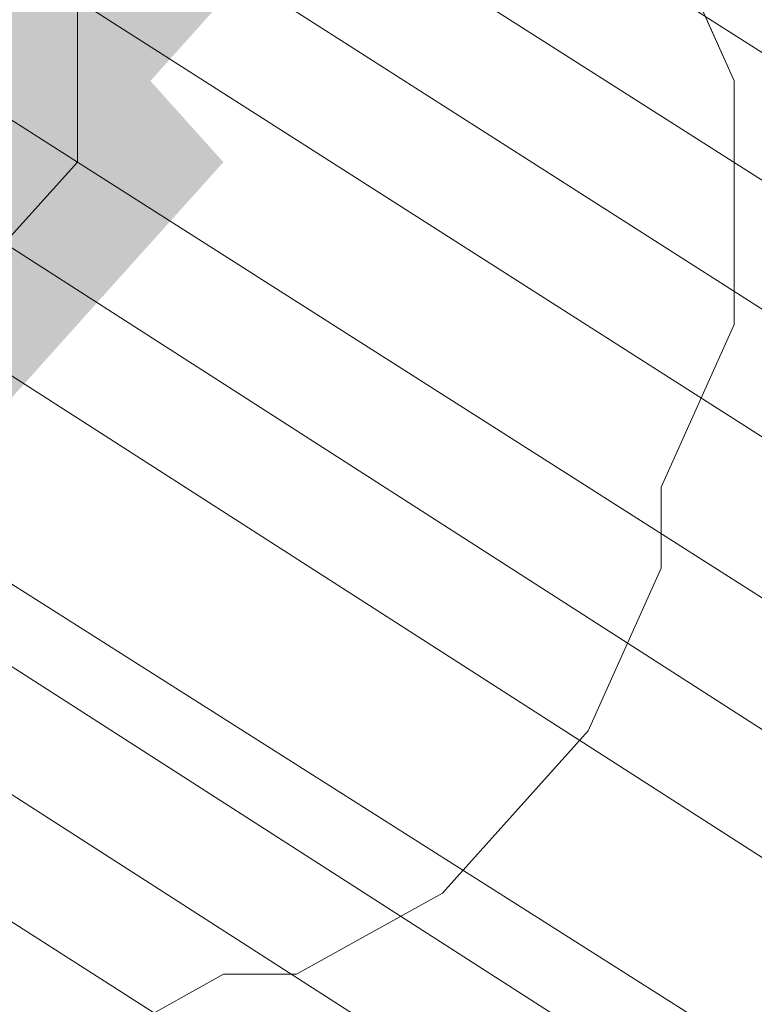
# Model space of a CAD drawing. Units: millimetres. Extents: x 39659 to 51333, y -9636 to 2066.
# Drawn here: x 41963 to 41974, y -3844 to -3829 of the extents above; entities that cross this region are included whole.
import ezdxf

# ---------------------------------------------------------------- set-up
doc = ezdxf.new("R2010")
doc.units = ezdxf.units.MM
doc.layers.add('МАФЫ НАШИ', color=250, linetype='Continuous', lineweight=25)

# ---------------------------------------------------------------- blocks, each defined once
blk = doc.blocks.new('керг777гг')
at = {"layer": 'МАФЫ НАШИ'}
for points in [[(41964.69, -3824.392), (41963.546, -3825.666), (41962.402, -3826.939), (41963.546, -3828.213), (41964.69, -3829.487), (41965.835, -3828.213), (41966.979, -3826.939), (41965.835, -3825.666)], [(41964.69, -3824.392), (41963.546, -3825.666), (41962.402, -3826.939), (41963.546, -3828.213), (41964.69, -3829.487), (41965.835, -3828.213), (41966.979, -3826.939), (41965.835, -3825.666)], [(41963.546, -3825.666), (41962.402, -3826.939), (41961.258, -3828.213), (41962.402, -3829.487), (41963.546, -3830.761), (41964.69, -3829.487), (41965.835, -3828.213), (41964.69, -3826.939)], [(41963.546, -3825.666), (41962.402, -3826.939), (41961.258, -3828.213), (41962.402, -3829.487), (41963.546, -3830.761), (41964.69, -3829.487), (41965.835, -3828.213), (41964.69, -3826.939)], [(41963.546, -3828.213), (41962.402, -3829.487), (41961.258, -3830.761), (41962.402, -3832.034), (41963.546, -3833.308), (41964.69, -3832.034), (41965.835, -3830.761), (41964.69, -3829.487)], [(41963.546, -3828.213), (41962.402, -3829.487), (41961.258, -3830.761), (41962.402, -3832.034), (41963.546, -3833.308), (41964.69, -3832.034), (41965.835, -3830.761), (41964.69, -3829.487)], [(41962.402, -3829.487), (41961.258, -3830.761), (41960.113, -3832.034), (41961.258, -3833.308), (41962.402, -3834.582), (41963.546, -3833.308), (41964.69, -3832.034), (41963.546, -3830.761)], [(41962.402, -3829.487), (41961.258, -3830.761), (41960.113, -3832.034), (41961.258, -3833.308), (41962.402, -3834.582), (41963.546, -3833.308), (41964.69, -3832.034), (41963.546, -3830.761)], [(41961.258, -3830.761), (41960.113, -3832.034), (41958.969, -3833.308), (41960.113, -3834.582), (41961.258, -3835.856), (41962.402, -3834.582), (41963.546, -3833.308), (41962.402, -3832.034)], [(41961.258, -3830.761), (41960.113, -3832.034), (41958.969, -3833.308), (41960.113, -3834.582), (41961.258, -3835.856), (41962.402, -3834.582), (41963.546, -3833.308), (41962.402, -3832.034)]]:
    blk.add_hatch(color=18, dxfattribs=at).paths.add_polyline_path(points)
at = {"layer": 'МАФЫ НАШИ', "color": 18, "lineweight": 13}
for p, q in [((41716.383, -3672.816), (41963.546, -3830.761)), ((41963.546, -3830.761), (41716.383, -3672.816)), ((41716.383, -3672.816), (41963.546, -3830.761)), ((41716.383, -3672.816), (41963.546, -3830.761)), ((41716.383, -3672.816), (41963.546, -3830.761)), ((41716.383, -3672.816), (41963.546, -3830.761)), ((41963.546, -3830.761), (41716.383, -3672.816)), ((41716.383, -3672.816), (41963.546, -3830.761)), ((41716.383, -3672.816), (41963.546, -3830.761)), ((41716.383, -3672.816), (41963.546, -3830.761)), ((41716.383, -3672.816), (41963.546, -3830.761)), ((41963.546, -3830.761), (41716.383, -3672.816)), ((41963.546, -3830.761), (41716.383, -3672.816)), ((41963.546, -3830.761), (41716.383, -3672.816)), ((41963.546, -3830.761), (41716.383, -3672.816)), ((41963.546, -3830.761), (41716.383, -3672.816)), ((41963.546, -3830.761), (41716.383, -3672.816)), ((41716.383, -3672.816), (41963.546, -3830.761)), ((41966.979, -3824.392), (42212.998, -3981.063)), ((42212.998, -3981.063), (41966.979, -3824.392)), ((41966.979, -3824.392), (42212.998, -3981.063)), ((42212.998, -3981.063), (41966.979, -3824.392)), ((42212.998, -3981.063), (41966.979, -3824.392)), ((42212.998, -3981.063), (41966.979, -3824.392)), ((41966.979, -3824.392), (42212.998, -3981.063)), ((41966.979, -3824.392), (42212.998, -3981.063)), ((41966.979, -3824.392), (42212.998, -3981.063)), ((41966.979, -3824.392), (42212.998, -3981.063)), ((41966.979, -3824.392), (42212.998, -3981.063)), ((42212.998, -3981.063), (41966.979, -3824.392)), ((41966.979, -3824.392), (42212.998, -3981.063)), ((42212.998, -3981.063), (41966.979, -3824.392)), ((42212.998, -3981.063), (41966.979, -3824.392)), ((42212.998, -3981.063), (41966.979, -3824.392)), ((41966.979, -3824.392), (42212.998, -3981.063)), ((42212.998, -3981.063), (41966.979, -3824.392)), ((41965.835, -3825.666), (42211.854, -3982.336)), ((41965.835, -3825.666), (42211.854, -3982.336)), ((41965.835, -3825.666), (42211.854, -3982.336)), ((41965.835, -3825.666), (42211.854, -3982.336)), ((42211.854, -3982.336), (41965.835, -3825.666)), ((41965.835, -3825.666), (42211.854, -3982.336)), ((42211.854, -3982.336), (41965.835, -3825.666)), ((41965.835, -3825.666), (42211.854, -3982.336)), ((41965.835, -3825.666), (42211.854, -3982.336)), ((42211.854, -3982.336), (41965.835, -3825.666)), ((41965.835, -3825.666), (42211.854, -3982.336)), ((42211.854, -3982.336), (41965.835, -3825.666)), ((42211.854, -3982.336), (41965.835, -3825.666)), ((41965.835, -3825.666), (42211.854, -3982.336)), ((41965.835, -3825.666), (42211.854, -3982.336)), ((42211.854, -3982.336), (41965.835, -3825.666)), ((41965.835, -3825.666), (42211.854, -3982.336)), ((41965.835, -3825.666), (42211.854, -3982.336)), ((42211.854, -3984.884), (41964.69, -3826.939)), ((41964.69, -3826.939), (42211.854, -3984.884)), ((42211.854, -3984.884), (41964.69, -3826.939)), ((41964.69, -3826.939), (42211.854, -3984.884)), ((42211.854, -3984.884), (41964.69, -3826.939)), ((42211.854, -3984.884), (41964.69, -3826.939)), ((42211.854, -3984.884), (41964.69, -3826.939)), ((41964.69, -3826.939), (42211.854, -3984.884)), ((42211.854, -3984.884), (41964.69, -3826.939)), ((41964.69, -3826.939), (42211.854, -3984.884)), ((42211.854, -3984.884), (41964.69, -3826.939)), ((41964.69, -3826.939), (42211.854, -3984.884)), ((42211.854, -3984.884), (41964.69, -3826.939)), ((41964.69, -3826.939), (42211.854, -3984.884)), ((42211.854, -3984.884), (41964.69, -3826.939)), ((42211.854, -3984.884), (41964.69, -3826.939)), ((42211.854, -3984.884), (41964.69, -3826.939)), ((41964.69, -3826.939), (42211.854, -3984.884)), ((41973.845, -3829.487), (41972.7, -3826.939)), ((41972.7, -3826.939), (41973.845, -3829.487)), ((41973.845, -3829.487), (41972.7, -3826.939)), ((41973.845, -3829.487), (41972.7, -3826.939)), ((41973.845, -3829.487), (41972.7, -3826.939)), ((41973.845, -3829.487), (41972.7, -3826.939)), ((41973.845, -3829.487), (41972.7, -3826.939)), ((41973.845, -3829.487), (41972.7, -3826.939)), ((41973.845, -3829.487), (41972.7, -3826.939)), ((42210.709, -3986.158), (41963.546, -3828.213)), ((41963.546, -3828.213), (41963.546, -3830.761)), ((42210.709, -3986.158), (41963.546, -3828.213)), ((42210.709, -3986.158), (41963.546, -3828.213)), ((41963.546, -3828.213), (41963.546, -3830.761)), ((42210.709, -3986.158), (41963.546, -3828.213)), ((41963.546, -3828.213), (42210.709, -3986.158)), ((42210.709, -3986.158), (41963.546, -3828.213)), ((41963.546, -3828.213), (41963.546, -3830.761)), ((41963.546, -3830.761), (41963.546, -3828.213)), ((41963.546, -3828.213), (41963.546, -3830.761)), ((41963.546, -3828.213), (42210.709, -3986.158)), ((42210.709, -3986.158), (41963.546, -3828.213)), ((41963.546, -3828.213), (41963.546, -3830.761)), ((41963.546, -3830.761), (41963.546, -3828.213)), ((41963.546, -3828.213), (42210.709, -3986.158)), ((42210.709, -3986.158), (41963.546, -3828.213)), ((41963.546, -3830.761), (41963.546, -3828.213)), ((41963.546, -3828.213), (41963.546, -3830.761)), ((42210.709, -3986.158), (41963.546, -3828.213)), ((42210.709, -3986.158), (41963.546, -3828.213)), ((42210.709, -3986.158), (41963.546, -3828.213)), ((41963.546, -3828.213), (41963.546, -3830.761)), ((42210.709, -3986.158), (41963.546, -3828.213)), ((41963.546, -3828.213), (41963.546, -3830.761)), ((41963.546, -3828.213), (42210.709, -3986.158)), ((42210.709, -3986.158), (41963.546, -3828.213)), ((41963.546, -3828.213), (41963.546, -3830.761)), ((41963.546, -3828.213), (41963.546, -3830.761)), ((41963.546, -3828.213), (41963.546, -3830.761)), ((41963.546, -3828.213), (42210.709, -3986.158)), ((41963.546, -3830.761), (41963.546, -3828.213)), ((41963.546, -3828.213), (41963.546, -3830.761)), ((42210.709, -3986.158), (41963.546, -3828.213)), ((41963.546, -3830.761), (41963.546, -3828.213)), ((41963.546, -3828.213), (41963.546, -3830.761)), ((41973.845, -3830.761), (41973.845, -3829.487)), ((41973.845, -3829.487), (41973.845, -3830.761)), ((41973.845, -3830.761), (41973.845, -3829.487)), ((41973.845, -3830.761), (41973.845, -3829.487)), ((41973.845, -3830.761), (41973.845, -3829.487)), ((41973.845, -3830.761), (41973.845, -3829.487)), ((41973.845, -3830.761), (41973.845, -3829.487)), ((41973.845, -3830.761), (41973.845, -3829.487)), ((41973.845, -3830.761), (41973.845, -3829.487)), ((41973.845, -3829.487), (41973.845, -3829.487)), ((41973.845, -3829.487), (41973.845, -3829.487)), ((41973.845, -3829.487), (41973.845, -3829.487)), ((41973.845, -3829.487), (41973.845, -3829.487)), ((41973.845, -3829.487), (41973.845, -3829.487)), ((41973.845, -3829.487), (41973.845, -3829.487)), ((41973.845, -3829.487), (41973.845, -3829.487)), ((41973.845, -3829.487), (41973.845, -3829.487)), ((41973.845, -3829.487), (41973.845, -3829.487)), ((41963.546, -3830.761), (41962.402, -3832.034)), ((41963.546, -3830.761), (41962.402, -3832.034)), ((41962.402, -3832.034), (41963.546, -3830.761)), ((41963.546, -3830.761), (41962.402, -3832.034)), ((41963.546, -3830.761), (41962.402, -3832.034)), ((41963.546, -3830.761), (41962.402, -3832.034)), ((41963.546, -3830.761), (41962.402, -3832.034)), ((41962.402, -3832.034), (41963.546, -3830.761)), ((41963.546, -3830.761), (41962.402, -3832.034)), ((41963.546, -3830.761), (41962.402, -3832.034)), ((41963.546, -3830.761), (41962.402, -3832.034)), ((41963.546, -3830.761), (41962.402, -3832.034)), ((41962.402, -3832.034), (41963.546, -3830.761)), ((41962.402, -3832.034), (41963.546, -3830.761)), ((41963.546, -3830.761), (41962.402, -3832.034)), ((41963.546, -3830.761), (41962.402, -3832.034)), ((41962.402, -3832.034), (41963.546, -3830.761)), ((41962.402, -3832.034), (41963.546, -3830.761)), ((41963.546, -3830.761), (42209.565, -3987.431)), ((41963.546, -3830.761), (42209.565, -3987.431)), ((42209.565, -3987.431), (41963.546, -3830.761)), ((41963.546, -3830.761), (42209.565, -3987.431)), ((42209.565, -3987.431), (41963.546, -3830.761)), ((41963.546, -3830.761), (42209.565, -3987.431)), ((42209.565, -3987.431), (41963.546, -3830.761)), ((41963.546, -3830.761), (42209.565, -3987.431)), ((41963.546, -3830.761), (42209.565, -3987.431)), ((42209.565, -3987.431), (41963.546, -3830.761)), ((41963.546, -3830.761), (42209.565, -3987.431)), ((42209.565, -3987.431), (41963.546, -3830.761)), ((42209.565, -3987.431), (41963.546, -3830.761)), ((42209.565, -3987.431), (41963.546, -3830.761)), ((41963.546, -3830.761), (42209.565, -3987.431)), ((42209.565, -3987.431), (41963.546, -3830.761)), ((41963.546, -3830.761), (42209.565, -3987.431)), ((41963.546, -3830.761), (42209.565, -3987.431)), ((41963.546, -3830.761), (41963.546, -3830.761)), ((41963.546, -3830.761), (41963.546, -3830.761)), ((41963.546, -3830.761), (41963.546, -3830.761)), ((41963.546, -3830.761), (41963.546, -3830.761)), ((41963.546, -3830.761), (41963.546, -3830.761)), ((41963.546, -3830.761), (41963.546, -3830.761)), ((41963.546, -3830.761), (41963.546, -3830.761)), ((41963.546, -3830.761), (41963.546, -3830.761)), ((41963.546, -3830.761), (41963.546, -3830.761)), ((41963.546, -3830.761), (41963.546, -3830.761)), ((41963.546, -3830.761), (41963.546, -3830.761)), ((41963.546, -3830.761), (41963.546, -3830.761)), ((41963.546, -3830.761), (41963.546, -3830.761)), ((41963.546, -3830.761), (41963.546, -3830.761)), ((41963.546, -3830.761), (41963.546, -3830.761)), ((41963.546, -3830.761), (41963.546, -3830.761)), ((41973.845, -3833.308), (41973.845, -3830.761)), ((41973.845, -3830.761), (41973.845, -3833.308)), ((41973.845, -3833.308), (41973.845, -3830.761)), ((41973.845, -3833.308), (41973.845, -3830.761)), ((41973.845, -3833.308), (41973.845, -3830.761)), ((41973.845, -3833.308), (41973.845, -3830.761)), ((41973.845, -3833.308), (41973.845, -3830.761)), ((41973.845, -3833.308), (41973.845, -3830.761)), ((41973.845, -3833.308), (41973.845, -3830.761)), ((41973.845, -3830.761), (41973.845, -3830.761)), ((41973.845, -3830.761), (41973.845, -3830.761)), ((41973.845, -3830.761), (41973.845, -3830.761)), ((41973.845, -3830.761), (41973.845, -3830.761)), ((41973.845, -3830.761), (41973.845, -3830.761)), ((41973.845, -3830.761), (41973.845, -3830.761)), ((41973.845, -3830.761), (41973.845, -3830.761)), ((41973.845, -3830.761), (41973.845, -3830.761)), ((41973.845, -3830.761), (41973.845, -3830.761)), ((41962.402, -3832.034), (42208.421, -3989.979)), ((41962.402, -3832.034), (42208.421, -3989.979)), ((42208.421, -3989.979), (41962.402, -3832.034)), ((41962.402, -3832.034), (42208.421, -3989.979)), ((41962.402, -3832.034), (42208.421, -3989.979)), ((41962.402, -3832.034), (42208.421, -3989.979)), ((42208.421, -3989.979), (41962.402, -3832.034)), ((41962.402, -3832.034), (42208.421, -3989.979)), ((41962.402, -3832.034), (42208.421, -3989.979)), ((42208.421, -3989.979), (41962.402, -3832.034)), ((41962.402, -3832.034), (42208.421, -3989.979)), ((42208.421, -3989.979), (41962.402, -3832.034)), ((41962.402, -3832.034), (42208.421, -3989.979)), ((41962.402, -3832.034), (42208.421, -3989.979)), ((42208.421, -3989.979), (41962.402, -3832.034)), ((42208.421, -3989.979), (41962.402, -3832.034)), ((42208.421, -3989.979), (41962.402, -3832.034)), ((42208.421, -3989.979), (41962.402, -3832.034)), ((41961.258, -3833.308), (42207.277, -3991.253)), ((42207.277, -3991.253), (41961.258, -3833.308)), ((42207.277, -3991.253), (41961.258, -3833.308)), ((41961.258, -3833.308), (42207.277, -3991.253)), ((42207.277, -3991.253), (41961.258, -3833.308)), ((41961.258, -3833.308), (42207.277, -3991.253)), ((41961.258, -3833.308), (42207.277, -3991.253)), ((41961.258, -3833.308), (42207.277, -3991.253)), ((41961.258, -3833.308), (42207.277, -3991.253)), ((41961.258, -3833.308), (42207.277, -3991.253)), ((42207.277, -3991.253), (41961.258, -3833.308)), ((42207.277, -3991.253), (41961.258, -3833.308)), ((42207.277, -3991.253), (41961.258, -3833.308)), ((41961.258, -3833.308), (42207.277, -3991.253)), ((42207.277, -3991.253), (41961.258, -3833.308)), ((41961.258, -3833.308), (42207.277, -3991.253)), ((42207.277, -3991.253), (41961.258, -3833.308)), ((41961.258, -3833.308), (42207.277, -3991.253)), ((41972.7, -3835.856), (41973.845, -3833.308)), ((41973.845, -3833.308), (41972.7, -3835.856)), ((41972.7, -3835.856), (41973.845, -3833.308)), ((41972.7, -3835.856), (41973.845, -3833.308)), ((41972.7, -3835.856), (41973.845, -3833.308)), ((41972.7, -3835.856), (41973.845, -3833.308)), ((41972.7, -3835.856), (41973.845, -3833.308)), ((41972.7, -3835.856), (41973.845, -3833.308)), ((41972.7, -3835.856), (41973.845, -3833.308)), ((41973.845, -3833.308), (41973.845, -3833.308)), ((41973.845, -3833.308), (41973.845, -3833.308)), ((41973.845, -3833.308), (41973.845, -3833.308)), ((41973.845, -3833.308), (41973.845, -3833.308)), ((41973.845, -3833.308), (41973.845, -3833.308)), ((41973.845, -3833.308), (41973.845, -3833.308)), ((41973.845, -3833.308), (41973.845, -3833.308)), ((41973.845, -3833.308), (41973.845, -3833.308)), ((41973.845, -3833.308), (41973.845, -3833.308)), ((42207.277, -3992.526), (41960.113, -3835.856)), ((42207.277, -3992.526), (41960.113, -3835.856)), ((42207.277, -3992.526), (41960.113, -3835.856)), ((42207.277, -3992.526), (41960.113, -3835.856)), ((42207.277, -3992.526), (41960.113, -3835.856)), ((41960.113, -3835.856), (42207.277, -3992.526)), ((42207.277, -3992.526), (41960.113, -3835.856)), ((42207.277, -3992.526), (41960.113, -3835.856)), ((42207.277, -3992.526), (41960.113, -3835.856)), ((41960.113, -3835.856), (42207.277, -3992.526)), ((41960.113, -3835.856), (42207.277, -3992.526)), ((41960.113, -3835.856), (42207.277, -3992.526)), ((42207.277, -3992.526), (41960.113, -3835.856)), ((41960.113, -3835.856), (42207.277, -3992.526)), ((42207.277, -3992.526), (41960.113, -3835.856)), ((42207.277, -3992.526), (41960.113, -3835.856)), ((41960.113, -3835.856), (42207.277, -3992.526)), ((42207.277, -3992.526), (41960.113, -3835.856)), ((41972.7, -3837.129), (41972.7, -3835.856)), ((41972.7, -3835.856), (41972.7, -3837.129)), ((41972.7, -3837.129), (41972.7, -3835.856)), ((41972.7, -3837.129), (41972.7, -3835.856)), ((41972.7, -3837.129), (41972.7, -3835.856)), ((41972.7, -3837.129), (41972.7, -3835.856)), ((41972.7, -3837.129), (41972.7, -3835.856)), ((41972.7, -3837.129), (41972.7, -3835.856)), ((41972.7, -3837.129), (41972.7, -3835.856)), ((41972.7, -3835.856), (41972.7, -3835.856)), ((41972.7, -3835.856), (41972.7, -3835.856)), ((41972.7, -3835.856), (41972.7, -3835.856)), ((41972.7, -3835.856), (41972.7, -3835.856)), ((41972.7, -3835.856), (41972.7, -3835.856)), ((41972.7, -3835.856), (41972.7, -3835.856)), ((41972.7, -3835.856), (41972.7, -3835.856)), ((41972.7, -3835.856), (41972.7, -3835.856)), ((41972.7, -3835.856), (41972.7, -3835.856)), ((42206.132, -3995.074), (41960.113, -3837.129)), ((41960.113, -3837.129), (42206.132, -3995.074)), ((42206.132, -3995.074), (41960.113, -3837.129)), ((41960.113, -3837.129), (42206.132, -3995.074)), ((41960.113, -3837.129), (42206.132, -3995.074)), ((41960.113, -3837.129), (42206.132, -3995.074)), ((42206.132, -3995.074), (41960.113, -3837.129)), ((41960.113, -3837.129), (42206.132, -3995.074)), ((41960.113, -3837.129), (42206.132, -3995.074)), ((42206.132, -3995.074), (41960.113, -3837.129)), ((42206.132, -3995.074), (41960.113, -3837.129)), ((41960.113, -3837.129), (42206.132, -3995.074)), ((42206.132, -3995.074), (41960.113, -3837.129)), ((41960.113, -3837.129), (42206.132, -3995.074)), ((41960.113, -3837.129), (42206.132, -3995.074)), ((41960.113, -3837.129), (42206.132, -3995.074)), ((41960.113, -3837.129), (42206.132, -3995.074)), ((41960.113, -3837.129), (42206.132, -3995.074)), ((41971.556, -3839.677), (41972.7, -3837.129)), ((41972.7, -3837.129), (41971.556, -3839.677)), ((41971.556, -3839.677), (41972.7, -3837.129)), ((41971.556, -3839.677), (41972.7, -3837.129)), ((41971.556, -3839.677), (41972.7, -3837.129)), ((41971.556, -3839.677), (41972.7, -3837.129)), ((41971.556, -3839.677), (41972.7, -3837.129)), ((41971.556, -3839.677), (41972.7, -3837.129)), ((41971.556, -3839.677), (41972.7, -3837.129)), ((41972.7, -3837.129), (41972.7, -3837.129)), ((41972.7, -3837.129), (41972.7, -3837.129)), ((41972.7, -3837.129), (41972.7, -3837.129)), ((41972.7, -3837.129), (41972.7, -3837.129)), ((41972.7, -3837.129), (41972.7, -3837.129)), ((41972.7, -3837.129), (41972.7, -3837.129)), ((41972.7, -3837.129), (41972.7, -3837.129)), ((41972.7, -3837.129), (41972.7, -3837.129)), ((41972.7, -3837.129), (41972.7, -3837.129)), ((41958.969, -3838.403), (42204.988, -3996.348)), ((41958.969, -3838.403), (42204.988, -3996.348)), ((41958.969, -3838.403), (42204.988, -3996.348)), ((41958.969, -3838.403), (42204.988, -3996.348)), ((41958.969, -3838.403), (42204.988, -3996.348)), ((41958.969, -3838.403), (42204.988, -3996.348)), ((42204.988, -3996.348), (41958.969, -3838.403)), ((41958.969, -3838.403), (42204.988, -3996.348)), ((41958.969, -3838.403), (42204.988, -3996.348)), ((42204.988, -3996.348), (41958.969, -3838.403)), ((41958.969, -3838.403), (42204.988, -3996.348)), ((42204.988, -3996.348), (41958.969, -3838.403)), ((41958.969, -3838.403), (42204.988, -3996.348)), ((42204.988, -3996.348), (41958.969, -3838.403)), ((41958.969, -3838.403), (42204.988, -3996.348)), ((41958.969, -3838.403), (42204.988, -3996.348)), ((42204.988, -3996.348), (41958.969, -3838.403)), ((42204.988, -3996.348), (41958.969, -3838.403)), ((41957.825, -3839.677), (42204.988, -3997.621)), ((42204.988, -3997.621), (41957.825, -3839.677)), ((41957.825, -3839.677), (42204.988, -3997.621)), ((42204.988, -3997.621), (41957.825, -3839.677)), ((41957.825, -3839.677), (42204.988, -3997.621)), ((41957.825, -3839.677), (42204.988, -3997.621)), ((41957.825, -3839.677), (42204.988, -3997.621)), ((42204.988, -3997.621), (41957.825, -3839.677)), ((41957.825, -3839.677), (42204.988, -3997.621)), ((41957.825, -3839.677), (42204.988, -3997.621)), ((41957.825, -3839.677), (42204.988, -3997.621)), ((41957.825, -3839.677), (42204.988, -3997.621)), ((42204.988, -3997.621), (41957.825, -3839.677)), ((42204.988, -3997.621), (41957.825, -3839.677)), ((42204.988, -3997.621), (41957.825, -3839.677)), ((42204.988, -3997.621), (41957.825, -3839.677)), ((42204.988, -3997.621), (41957.825, -3839.677)), ((42204.988, -3997.621), (41957.825, -3839.677)), ((41970.412, -3840.951), (41971.556, -3839.677)), ((41971.556, -3839.677), (41970.412, -3840.951)), ((41970.412, -3840.951), (41971.556, -3839.677)), ((41970.412, -3840.951), (41971.556, -3839.677)), ((41970.412, -3840.951), (41971.556, -3839.677)), ((41970.412, -3840.951), (41971.556, -3839.677)), ((41970.412, -3840.951), (41971.556, -3839.677)), ((41970.412, -3840.951), (41971.556, -3839.677)), ((41970.412, -3840.951), (41971.556, -3839.677)), ((41971.556, -3839.677), (41971.556, -3839.677)), ((41971.556, -3839.677), (41971.556, -3839.677)), ((41971.556, -3839.677), (41971.556, -3839.677)), ((41971.556, -3839.677), (41971.556, -3839.677)), ((41971.556, -3839.677), (41971.556, -3839.677)), ((41971.556, -3839.677), (41971.556, -3839.677)), ((41971.556, -3839.677), (41971.556, -3839.677)), ((41971.556, -3839.677), (41971.556, -3839.677)), ((41971.556, -3839.677), (41971.556, -3839.677)), ((41969.268, -3842.224), (41970.412, -3840.951)), ((41970.412, -3840.951), (41969.268, -3842.224)), ((41969.268, -3842.224), (41970.412, -3840.951)), ((41969.268, -3842.224), (41970.412, -3840.951)), ((41969.268, -3842.224), (41970.412, -3840.951)), ((41969.268, -3842.224), (41970.412, -3840.951)), ((41969.268, -3842.224), (41970.412, -3840.951)), ((41969.268, -3842.224), (41970.412, -3840.951)), ((41969.268, -3842.224), (41970.412, -3840.951)), ((41970.412, -3840.951), (41970.412, -3840.951)), ((41970.412, -3840.951), (41970.412, -3840.951)), ((41970.412, -3840.951), (41970.412, -3840.951)), ((41970.412, -3840.951), (41970.412, -3840.951)), ((41970.412, -3840.951), (41970.412, -3840.951)), ((41970.412, -3840.951), (41970.412, -3840.951)), ((41970.412, -3840.951), (41970.412, -3840.951)), ((41970.412, -3840.951), (41970.412, -3840.951)), ((41970.412, -3840.951), (41970.412, -3840.951)), ((41966.979, -3843.498), (41969.268, -3842.224)), ((41969.268, -3842.224), (41966.979, -3843.498)), ((41966.979, -3843.498), (41969.268, -3842.224)), ((41966.979, -3843.498), (41969.268, -3842.224)), ((41966.979, -3843.498), (41969.268, -3842.224)), ((41966.979, -3843.498), (41969.268, -3842.224)), ((41966.979, -3843.498), (41969.268, -3842.224)), ((41966.979, -3843.498), (41969.268, -3842.224)), ((41966.979, -3843.498), (41969.268, -3842.224)), ((41969.268, -3842.224), (41969.268, -3842.224)), ((41969.268, -3842.224), (41969.268, -3842.224)), ((41969.268, -3842.224), (41969.268, -3842.224)), ((41969.268, -3842.224), (41969.268, -3842.224)), ((41969.268, -3842.224), (41969.268, -3842.224)), ((41969.268, -3842.224), (41969.268, -3842.224)), ((41969.268, -3842.224), (41969.268, -3842.224)), ((41969.268, -3842.224), (41969.268, -3842.224)), ((41969.268, -3842.224), (41969.268, -3842.224)), ((41963.546, -3844.772), (41965.835, -3843.498)), ((41965.835, -3843.498), (41963.546, -3844.772)), ((41963.546, -3844.772), (41965.835, -3843.498)), ((41963.546, -3844.772), (41965.835, -3843.498)), ((41963.546, -3844.772), (41965.835, -3843.498)), ((41963.546, -3844.772), (41965.835, -3843.498)), ((41963.546, -3844.772), (41965.835, -3843.498)), ((41963.546, -3844.772), (41965.835, -3843.498)), ((41963.546, -3844.772), (41965.835, -3843.498)), ((41965.835, -3843.498), (41966.979, -3843.498)), ((41966.979, -3843.498), (41965.835, -3843.498)), ((41965.835, -3843.498), (41966.979, -3843.498)), ((41965.835, -3843.498), (41966.979, -3843.498)), ((41965.835, -3843.498), (41966.979, -3843.498)), ((41965.835, -3843.498), (41966.979, -3843.498)), ((41965.835, -3843.498), (41966.979, -3843.498)), ((41965.835, -3843.498), (41966.979, -3843.498)), ((41965.835, -3843.498), (41966.979, -3843.498)), ((41965.835, -3843.498), (41965.835, -3843.498)), ((41965.835, -3843.498), (41965.835, -3843.498)), ((41965.835, -3843.498), (41965.835, -3843.498)), ((41965.835, -3843.498), (41965.835, -3843.498)), ((41965.835, -3843.498), (41965.835, -3843.498)), ((41965.835, -3843.498), (41965.835, -3843.498)), ((41965.835, -3843.498), (41965.835, -3843.498)), ((41965.835, -3843.498), (41965.835, -3843.498)), ((41965.835, -3843.498), (41965.835, -3843.498)), ((41966.979, -3843.498), (41966.979, -3843.498)), ((41966.979, -3843.498), (41966.979, -3843.498)), ((41966.979, -3843.498), (41966.979, -3843.498)), ((41966.979, -3843.498), (41966.979, -3843.498)), ((41966.979, -3843.498), (41966.979, -3843.498)), ((41966.979, -3843.498), (41966.979, -3843.498)), ((41966.979, -3843.498), (41966.979, -3843.498)), ((41966.979, -3843.498), (41966.979, -3843.498)), ((41966.979, -3843.498), (41966.979, -3843.498))]:
    blk.add_line(p, q, dxfattribs=at)
at = {"layer": 'МАФЫ НАШИ', "color": 18}
blk.add_open_spline([(41256.516, 141.288), (41649.055, 524.863), (42558.806, 1507.123), (43912.719, 2140.861), (45062.956, 1813.377), (45484.69, 1132.393), (46311.731, 1377.73), (46891.337, 2223.632), (47844.05, 1533.484), (48851.229, 1214.761), (49843.073, 511.556), (51187.199, -827.298), (49580.856, -1309.463), (49895.18, -2430.886), (50335.641, -3230.598), (50972.236, -4201.747), (51422.155, -5366.063), (51191.032, -6415.607), (50693.021, -7288.507), (49618.557, -7543.406), (48504.305, -7089.052), (48084.833, -5881.398), (47349.606, -6180.61), (47122.05, -6972.716), (47126.626, -8200.712), (45806.085, -8288.146), (44914.302, -8555.57), (43629.24, -8149.458), (42927.87, -10056.817), (41428.059, -8977.506), (40370.491, -8376.956), (40039.019, -7431.637), (40056.513, -6330.154), (40102.604, -5381.687), (40370.852, -4570.79), (39725.147, -4263.65), (39646.52, -3207.512), (39833.041, -1953.496), (40565.049, -685.521), (41054.809, -99.899), (41256.516, 141.288)], degree=3, knots=[0, 0, 0, 0, 1653.217123, 3831.506999, 4345.950882, 5068.403104, 5782.304989, 6534.603852, 7593.067986, 8526.295337, 9748.903433, 11451.651701, 12485.70809, 13029.042014, 14199.448574, 15145.800353, 16184.360696, 17514.017221, 17845.990942, 18929.153166, 20329.317636, 21202.43524, 21660.553327, 22247.835292, 23383.590058, 24381.890891, 25571.067524, 26350.444039, 28005.844659, 29478.620892, 30601.257391, 31569.738882, 32957.888959, 33569.493633, 34214.145361, 34916.390697, 35144.965967, 36985.299733, 38254.006816, 39142.406757, 39142.406757, 39142.406757, 39142.406757], dxfattribs=at)

msp = doc.modelspace()

# ---------------------------------------------------------------- block references
at = {"layer": 'МАФЫ НАШИ'}
msp.add_blockref('керг777гг', (0, 0), dxfattribs=at)

doc.saveas('drawing.dxf')
